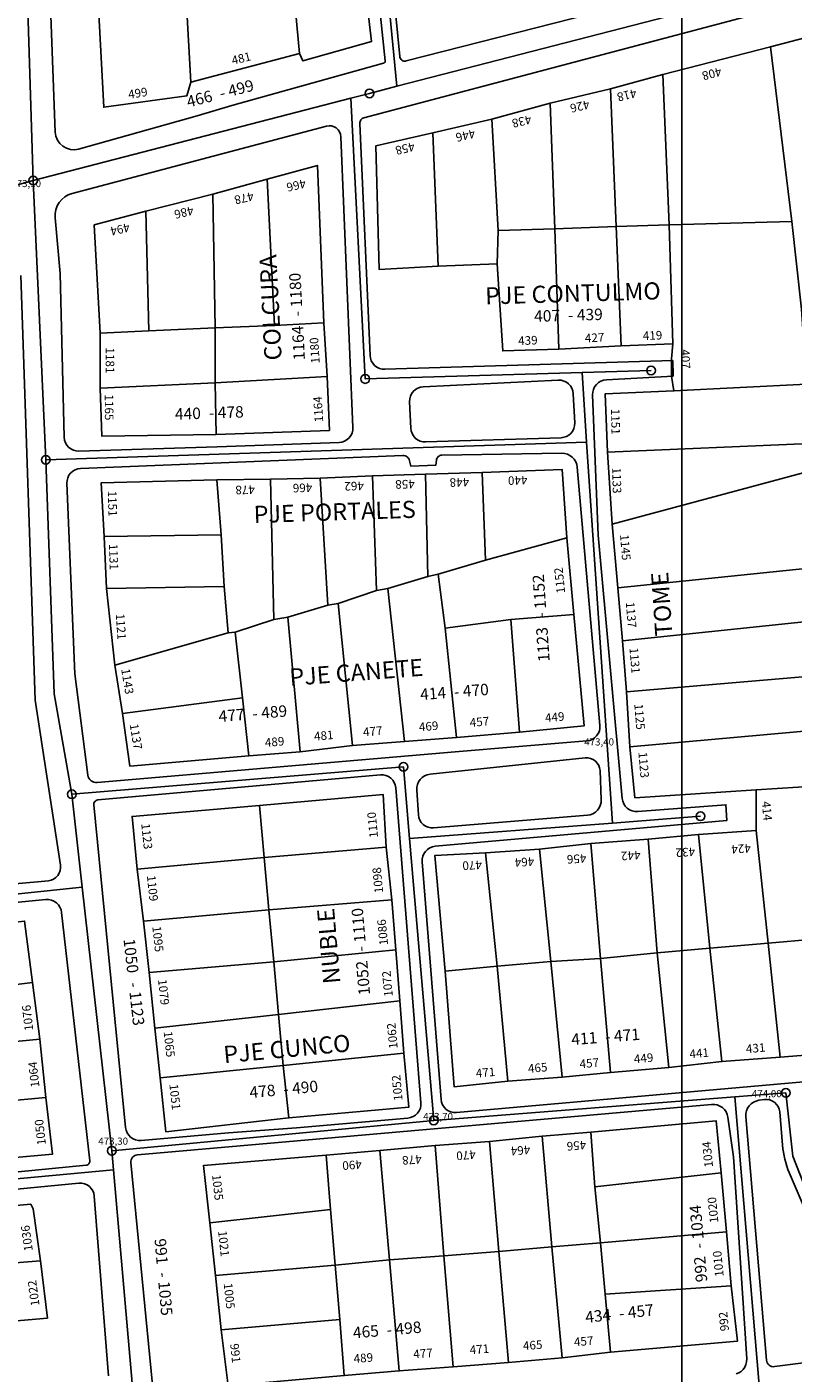
# Model space of a CAD drawing. Extents: x 331000 to 340900, y 6283461 to 6300075.
# Drawn here: x 336286 to 336419, y 6289772 to 6290007 of the extents above; entities that cross this region are included whole.
import ezdxf

# ---------------------------------------------------------------- set-up
doc = ezdxf.new("R2010")
doc.units = 0
doc.header["$MEASUREMENT"] = 0
doc.layers.get('0').update_dxf_attribs({"linetype": 'CONTINUOUS'})
for name, color, linetype in [('1010', 7, 'CONTINUOUS'), ('1400', 7, 'CONTINUOUS'), ('1500', 7, 'CONTINUOUS'), ('2000', 7, 'CONTINUOUS'), ('2510', 7, 'CONTINUOUS'), ('LIMITE_PREDIAL', 7, 'CONTINUOUS')]:
    doc.layers.add(name, color=color, linetype=linetype)

msp = doc.modelspace()

# ---------------------------------------------------------------- linework, layer by layer
at = {"color": 3}
for points in [[(335500, 6289600), (336400, 6289600), (336400, 6290200), (335500, 6290200), (335500, 6289600)], [(336400, 6289600), (337300, 6289600), (337300, 6290200), (336400, 6290200), (336400, 6289600)]]:
    msp.add_lwpolyline(points, dxfattribs=at)
at = {"color": 10}
for points in [[(336283.53, 6290079.42), (336286.62, 6289980.6)], [(336345.08, 6290050.09), (336350.19, 6289997.08), (336345.41, 6289995.84)], [(336411.04, 6290012.83), (336350.19, 6289997.08), (336345.41, 6289995.84)], [(336345.41, 6289995.84), (336342.15, 6289995), (336286.62, 6289980.6)], [(336345.41, 6289995.84), (336342.15, 6289995), (336344.66, 6289945.95), (336344.67, 6289945.93)], [(336286.62, 6289980.6), (336230.18, 6289965.17)], [(336286.62, 6289980.6), (336288.82, 6289931.79)], [(336288.82, 6289931.79), (336383.35, 6289934.88), (336382.59, 6289947.06), (336394.62, 6289947.42)], [(336344.67, 6289945.93), (336394.62, 6289947.42)], [(336403.27, 6289869.52), (336387.9, 6289868.34), (336383.35, 6289934.88), (336382.59, 6289947.06), (336394.62, 6289947.42)], [(336288.82, 6289931.79), (336290.26, 6289890.91), (336293.39, 6289873.36)], [(336293.39, 6289873.36), (336351.34, 6289878.17)], [(336351.34, 6289878.17), (336352.41, 6289865.63), (336387.9, 6289868.34), (336403.27, 6289869.52)], [(336356.63, 6289816.38), (336352.41, 6289865.63), (336351.34, 6289878.17)], [(336241.21, 6289851.48), (336295.2, 6289857.16), (336293.39, 6289873.36)], [(336293.39, 6289873.36), (336295.2, 6289857.16), (336300.36, 6289811.09)], [(336418.18, 6289821.19), (336409.28, 6289820.49), (336356.63, 6289816.38)], [(336418.18, 6289821.19), (336409.28, 6289820.49), (336413.59, 6289769.43), (336422.63, 6289770.45)], [(336422.63, 6289770.45), (336429.69, 6289771.22), (336426.83, 6289791.13), (336419.38, 6289810.13), (336418.18, 6289821.19)], [(336356.63, 6289816.38), (336300.36, 6289811.09)], [(336300.36, 6289811.09), (336300.65, 6289807.77), (336212.12, 6289799.55)], [(336304.93, 6289759.15), (336300.36, 6289811.09)]]:
    msp.add_lwpolyline(points, dxfattribs=at)
at = {"layer": '1400', "color": 2}
for points in [[(336297.95, 6290011.9), (336298.95, 6289993.4), (336313.45, 6289995.4), (336314.15, 6289997.8), (336333.15, 6290002.8), (336333.75, 6290001.5), (336345.75, 6290004.9), (336344.35, 6290016.9)], [(336425.2, 6289828.05), (336417.2, 6289827.45), (336407, 6289826.65), (336397.7, 6289825.65), (336387.5, 6289824.75), (336379.1, 6289823.95), (336369.6, 6289823.25), (336360.2, 6289822.25), (336358.6, 6289842.45), (336356.8, 6289862.65), (336365.7, 6289863.15), (336375.1, 6289863.75), (336384.1, 6289864.75), (336394.1, 6289865.55), (336402.9, 6289866.35), (336413, 6289867.05), (336413, 6289874.15), (336391.8, 6289872.75), (336390.9, 6289881.65), (336390.3, 6289891.25), (336389.6, 6289900.15), (336388.8, 6289909.45), (336387.8, 6289920.55), (336387, 6289933.15), (336386.6, 6289943.35), (336398.6, 6289943.85), (336398.2, 6289946.45), (336398.2, 6289949.45), (336398.4, 6289952.05), (336389.4, 6289951.75), (336378.5, 6289951.15), (336368.7, 6289950.85), (336367.7, 6289966.05), (336357.4, 6289965.65), (336347.1, 6289965.05), (336346.5, 6289986.65), (336356.5, 6289988.95), (336366.8, 6289991.35), (336377, 6289994.15), (336387.5, 6289996.65), (336396.7, 6289999.15), (336415.5, 6290003.95), (336438.4, 6290009.95)], [(336336.3, 6289983.25), (336327.5, 6289980.85), (336318, 6289978.25), (336306.3, 6289975.25), (336297.3, 6289972.85), (336298.3, 6289953.95), (336298.3, 6289944.35), (336298.6, 6289935.95), (336318.6, 6289936.25), (336338.4, 6289936.95), (336338, 6289946.35), (336337.4, 6289955.75), (336336.3, 6289983.25)], [(336379.1, 6289930.1), (336379.9, 6289918.2), (336381.1, 6289904.8), (336382.9, 6289885.3), (336371.6, 6289884.2), (336360.6, 6289883.3), (336351.5, 6289882.6), (336342.4, 6289881.9), (336333.3, 6289880.8), (336324.3, 6289880.1), (336303.5, 6289878.3), (336302.2, 6289887.5), (336300.9, 6289895.9), (336299.4, 6289909.3), (336299, 6289918.4), (336298.5, 6289927.8), (336318.7, 6289928.3), (336328.1, 6289928.4), (336336.8, 6289928.6), (336345.9, 6289929), (336355.2, 6289929.3), (336365.1, 6289929.6), (336379.1, 6289930.1)], [(336352.3, 6289818.7), (336351.4, 6289828.1), (336350.7, 6289837.3), (336350, 6289846.2), (336349.3, 6289854.9), (336348.3, 6289864.1), (336347.8, 6289873.3), (336326.2, 6289871.4), (336303.9, 6289869.5), (336304.8, 6289860.3), (336305.9, 6289851.2), (336306.9, 6289842.2), (336307.9, 6289832.5), (336308.8, 6289823.8), (336309.8, 6289814.4), (336331.3, 6289816.8), (336352.3, 6289818.7)], [(336290, 6289810.5), (336288.8, 6289820.4), (336287.8, 6289830.6), (336286.5, 6289840.5), (336285.1, 6289851.2), (336266.7, 6289849.1), (336257.9, 6289848.4), (336246.7, 6289847.3), (336237.2, 6289846.3), (336227.8, 6289845.7), (336199.2, 6289843.1), (336205.2, 6289834.1), (336212.7, 6289823.6), (336226.1, 6289804.2), (336242.3, 6289806), (336251.3, 6289806.9), (336260.4, 6289807.9), (336269.9, 6289808.7), (336290, 6289810.5)], [(336379.1, 6289774.9), (336369.7, 6289774.1), (336360, 6289773.3), (336350.6, 6289772.6), (336341, 6289771.8), (336320.7, 6289770), (336319.5, 6289779.8), (336318.5, 6289789.3), (336317.5, 6289798.5), (336316.4, 6289808.5), (336337.8, 6289810.3), (336347.2, 6289811.1), (336356.9, 6289812), (336366.4, 6289812.7), (336375.6, 6289813.6), (336384.1, 6289814.3), (336406, 6289816.3), (336406.9, 6289807.2), (336407.8, 6289796.9), (336408.6, 6289787.5), (336409.7, 6289777.8), (336387.5, 6289775.9), (336379.1, 6289774.9)], [(336289.1, 6289781.85), (336264.9, 6289779.75), (336244.7, 6289777.95), (336237.8, 6289787.95), (336231.8, 6289796.75), (336263.3, 6289799.65), (336286.2, 6289801.75), (336286.6, 6289800.95), (336287.9, 6289791.85), (336289.1, 6289781.85)]]:
    msp.add_lwpolyline(points, dxfattribs=at)
at = {"layer": '1500'}
for centre in [(336345.4, 6289995.84), (336286.61, 6289980.6), (336344.66, 6289945.93), (336394.61, 6289947.42), (336288.81, 6289931.79), (336351.33, 6289878.17), (336293.38, 6289873.36), (336403.26, 6289869.52), (336418.17, 6289821.19), (336356.62, 6289816.38), (336300.35, 6289811.09)]:
    msp.add_circle(centre, 0.759, dxfattribs=at)
at = {"layer": '2000', "color": 1}
for points in [[(336288.08, 6290053.43), (336290.47, 6289989.08), (336290.58, 6289988.36), (336290.84, 6289987.69), (336291.25, 6289987.09), (336291.79, 6289986.6), (336292.42, 6289986.24), (336293.11, 6289986.03), (336293.83, 6289985.98), (336294.55, 6289986.1), (336315.25, 6289991.9), (336321.35, 6289993.7), (336347.85, 6290001.1), (336347.92, 6290001.13), (336347.98, 6290001.16), (336348.03, 6290001.21), (336348.08, 6290001.26), (336348.11, 6290001.33), (336348.13, 6290001.39), (336348.15, 6290001.46), (336348.15, 6290001.53), (336333.45, 6290142.12)], [(336346.2, 6290047.9), (336350.68, 6290002.28), (336350.72, 6290002.09), (336350.8, 6290001.92), (336350.91, 6290001.76), (336351.06, 6290001.63), (336351.23, 6290001.54), (336351.42, 6290001.49), (336351.61, 6290001.47), (336351.8, 6290001.5), (336400.1, 6290013.9)], [(336499.4, 6290032.65), (336344.4, 6289991.55), (336344.25, 6289991.5), (336344.11, 6289991.42), (336343.99, 6289991.32), (336343.88, 6289991.2), (336343.8, 6289991.06), (336343.74, 6289990.91), (336343.7, 6289990.75), (336343.7, 6289990.59), (336345.49, 6289950.05), (336345.56, 6289949.56), (336345.72, 6289949.09), (336345.97, 6289948.67), (336346.3, 6289948.3), (336346.69, 6289948), (336347.13, 6289947.79), (336347.61, 6289947.66), (336348.1, 6289947.63), (336398.4, 6289949.14), (336398.47, 6289946.44), (336386.8, 6289945.79), (336386.31, 6289945.71), (336385.85, 6289945.55), (336385.42, 6289945.29), (336385.06, 6289944.96), (336384.76, 6289944.57), (336384.55, 6289944.12), (336384.43, 6289943.64), (336384.4, 6289943.15), (336385.4, 6289918.65), (336389.57, 6289872.64), (336389.67, 6289872.16), (336389.85, 6289871.7), (336390.12, 6289871.29), (336390.46, 6289870.93), (336390.87, 6289870.65), (336391.32, 6289870.46), (336391.8, 6289870.35), (336392.29, 6289870.34), (336407.69, 6289871.53), (336407.87, 6289868.8), (336356.89, 6289864.27), (336356.41, 6289864.18), (336355.95, 6289864), (336355.54, 6289863.73), (336355.19, 6289863.39), (336354.91, 6289862.98), (336354.71, 6289862.53), (336354.61, 6289862.05), (336354.6, 6289861.56), (336357.9, 6289820.04), (336357.99, 6289819.56), (336358.17, 6289819.11), (336358.43, 6289818.7), (336358.77, 6289818.35), (336359.17, 6289818.07), (336359.62, 6289817.88), (336360.1, 6289817.78), (336360.59, 6289817.77), (336424.6, 6289823.43)], [(336340.4, 6289988.25), (336340.33, 6289988.69), (336340.17, 6289989.11), (336339.92, 6289989.48), (336339.59, 6289989.79), (336339.2, 6289990.01), (336338.77, 6289990.14), (336338.33, 6289990.18), (336337.88, 6289990.11), (336293.4, 6289978.35), (336292.74, 6289978.11), (336292.13, 6289977.76), (336291.6, 6289977.31), (336291.15, 6289976.78), (336290.79, 6289976.17), (336290.55, 6289975.51), (336290.43, 6289974.82), (336290.43, 6289974.12), (336291.3, 6289964.35), (336292.04, 6289935.75), (336292.1, 6289935.26), (336292.25, 6289934.8), (336292.49, 6289934.37), (336292.81, 6289934.01), (336293.2, 6289933.71), (336293.64, 6289933.49), (336294.11, 6289933.36), (336294.6, 6289933.33), (336311.3, 6289933.85), (336318.8, 6289934.05), (336340.1, 6289934.86), (336340.59, 6289934.92), (336341.05, 6289935.08), (336341.47, 6289935.33), (336341.84, 6289935.65), (336342.13, 6289936.04), (336342.35, 6289936.49), (336342.47, 6289936.96), (336342.5, 6289937.45), (336340.4, 6289988.25)], [(336264.65, 6289856), (336289.26, 6289858.27), (336289.73, 6289858.36), (336290.17, 6289858.55), (336290.57, 6289858.82), (336290.9, 6289859.16), (336291.15, 6289859.57), (336291.32, 6289860.02), (336291.4, 6289860.49), (336291.37, 6289860.97), (336286.95, 6289889.8), (336284.45, 6289964)], [(336381.28, 6289938.25), (336381.25, 6289937.76), (336381.13, 6289937.29), (336380.92, 6289936.85), (336380.63, 6289936.46), (336380.27, 6289936.14), (336379.84, 6289935.89), (336379.38, 6289935.74), (336378.9, 6289935.67), (336355.2, 6289934.93), (336354.71, 6289934.96), (336354.23, 6289935.09), (336353.79, 6289935.3), (336353.4, 6289935.6), (336353.07, 6289935.97), (336352.83, 6289936.4), (336352.66, 6289936.86), (336352.6, 6289937.35), (336352.4, 6289941.95), (336352.43, 6289942.44), (336352.55, 6289942.92), (336352.77, 6289943.36), (336353.06, 6289943.76), (336353.43, 6289944.08), (336353.85, 6289944.34), (336354.31, 6289944.5), (336354.8, 6289944.57), (336378.4, 6289945.73), (336378.89, 6289945.7), (336379.37, 6289945.58), (336379.81, 6289945.37), (336380.2, 6289945.08), (336380.53, 6289944.72), (336380.79, 6289944.3), (336380.95, 6289943.84), (336381.02, 6289943.35), (336381.28, 6289938.25)], [(336351.42, 6289932.55), (336351.22, 6289932.56), (336294.9, 6289930.3), (336294.41, 6289930.23), (336293.95, 6289930.07), (336293.53, 6289929.82), (336293.16, 6289929.5), (336292.87, 6289929.11), (336292.65, 6289928.67), (336292.53, 6289928.19), (336292.5, 6289927.7), (336293.9, 6289894.4), (336296.18, 6289876.71), (336296.24, 6289876.43), (336296.36, 6289876.17), (336296.52, 6289875.93), (336296.72, 6289875.73), (336296.96, 6289875.57), (336297.23, 6289875.46), (336297.51, 6289875.4), (336297.8, 6289875.4), (336360.4, 6289880.8), (336371.5, 6289881.7), (336383.41, 6289882.69), (336383.89, 6289882.78), (336384.34, 6289882.96), (336384.76, 6289883.23), (336385.11, 6289883.57), (336385.38, 6289883.97), (336385.58, 6289884.42), (336385.68, 6289884.9), (336385.68, 6289885.39), (336381.72, 6289930.51), (336381.63, 6289931), (336381.45, 6289931.47), (336381.18, 6289931.9), (336380.84, 6289932.27), (336380.44, 6289932.57), (336379.99, 6289932.79), (336379.5, 6289932.92), (336379, 6289932.96), (336358.04, 6289932.61), (336357.87, 6289932.6), (336357.7, 6289932.55), (336357.55, 6289932.47), (336357.41, 6289932.37), (336357.29, 6289932.24), (336357.2, 6289932.1), (336357.14, 6289931.94), (336357.1, 6289931.77), (336357, 6289930.9), (336352.6, 6289930.7), (336352.4, 6289931.64), (336352.34, 6289931.84), (336352.25, 6289932.02), (336352.13, 6289932.18), (336351.98, 6289932.32), (336351.81, 6289932.43), (336351.62, 6289932.51), (336351.42, 6289932.55)], [(336385.9, 6289872.4), (336385.87, 6289871.9), (336385.75, 6289871.42), (336385.54, 6289870.97), (336385.25, 6289870.57), (336384.88, 6289870.23), (336384.46, 6289869.96), (336384, 6289869.78), (336383.51, 6289869.7), (336356.59, 6289867.5), (336356.1, 6289867.51), (336355.63, 6289867.62), (336355.18, 6289867.81), (336354.79, 6289868.09), (336354.45, 6289868.45), (336354.19, 6289868.86), (336354.02, 6289869.31), (336353.94, 6289869.79), (336353.66, 6289874.11), (336353.68, 6289874.6), (336353.79, 6289875.09), (336353.99, 6289875.54), (336354.27, 6289875.95), (336354.62, 6289876.3), (336355.04, 6289876.57), (336355.5, 6289876.76), (336355.99, 6289876.86), (336383.11, 6289879.74), (336383.59, 6289879.74), (336384.06, 6289879.64), (336384.5, 6289879.45), (336384.89, 6289879.18), (336385.22, 6289878.83), (336385.47, 6289878.42), (336385.63, 6289877.98), (336385.7, 6289877.5), (336385.9, 6289872.4)], [(336350, 6289874.51), (336349.91, 6289874.99), (336349.73, 6289875.44), (336349.47, 6289875.85), (336349.13, 6289876.2), (336348.73, 6289876.48), (336348.28, 6289876.67), (336347.8, 6289876.77), (336347.31, 6289876.78), (336297.92, 6289872.37), (336297.76, 6289872.34), (336297.62, 6289872.28), (336297.49, 6289872.19), (336297.38, 6289872.08), (336297.29, 6289871.95), (336297.23, 6289871.81), (336297.2, 6289871.66), (336297.2, 6289871.5), (336302.75, 6289815.14), (336302.85, 6289814.66), (336303.03, 6289814.2), (336303.31, 6289813.79), (336303.65, 6289813.44), (336304.06, 6289813.16), (336304.52, 6289812.96), (336305, 6289812.86), (336305.49, 6289812.85), (336320.78, 6289814.2), (336332.64, 6289815.09), (336352.11, 6289816.79), (336352.59, 6289816.87), (336353.04, 6289817.05), (336353.46, 6289817.31), (336353.81, 6289817.64), (336354.09, 6289818.04), (336354.29, 6289818.49), (336354.39, 6289818.97), (336354.4, 6289819.45), (336350, 6289874.51)], [(336291.58, 6289852.72), (336291.48, 6289853.2), (336291.28, 6289853.65), (336291.01, 6289854.06), (336290.66, 6289854.4), (336290.24, 6289854.68), (336289.79, 6289854.86), (336289.3, 6289854.96), (336288.81, 6289854.96), (336187.99, 6289845.14)], [(336265.5, 6289805.6), (336295.87, 6289808.53), (336296.01, 6289808.55), (336296.14, 6289808.61), (336296.25, 6289808.68), (336296.35, 6289808.78), (336296.42, 6289808.9), (336296.48, 6289809.03), (336296.5, 6289809.16), (336296.5, 6289809.3), (336291.58, 6289852.72)], [(336424.62, 6289793.55), (336418.78, 6289807.25), (336418.55, 6289807.82), (336418.34, 6289808.41), (336418.16, 6289809), (336417.99, 6289809.6), (336417.86, 6289810.2), (336417.74, 6289810.81), (336417.66, 6289811.43), (336417.59, 6289812.04), (336417.11, 6289817.86), (336417.02, 6289818.33), (336416.84, 6289818.78), (336416.57, 6289819.18), (336416.23, 6289819.51), (336415.82, 6289819.77), (336415.38, 6289819.95), (336414.9, 6289820.03), (336414.42, 6289820.01), (336413.48, 6289819.89), (336412.99, 6289819.77), (336412.54, 6289819.57), (336412.13, 6289819.28), (336411.78, 6289818.93), (336411.5, 6289818.51), (336411.31, 6289818.05), (336411.21, 6289817.56), (336411.21, 6289817.06), (336414.78, 6289774.5), (336414.83, 6289774.25), (336414.92, 6289774.01), (336415.06, 6289773.8), (336415.24, 6289773.62), (336415.46, 6289773.48), (336415.69, 6289773.39), (336415.95, 6289773.34), (336416.2, 6289773.35), (336425.42, 6289774.53)], [(336409, 6289810), (336408.04, 6289816.92), (336407.93, 6289817.41), (336407.72, 6289817.86), (336407.44, 6289818.27), (336407.08, 6289818.62), (336406.66, 6289818.89), (336406.2, 6289819.08), (336405.71, 6289819.18), (336405.21, 6289819.18), (336304.84, 6289810.38), (336304.6, 6289810.33), (336304.37, 6289810.24), (336304.16, 6289810.1), (336303.98, 6289809.93), (336303.85, 6289809.72), (336303.75, 6289809.49), (336303.7, 6289809.25), (336303.7, 6289809), (336307.9, 6289766)], [(336409.49, 6289772.08), (336409.95, 6289772.26), (336410.37, 6289772.53), (336410.72, 6289772.87), (336411.01, 6289773.27), (336411.21, 6289773.72), (336411.32, 6289774.2), (336411.34, 6289774.69), (336409, 6289810)], [(336297.3, 6289803.16), (336297.21, 6289803.64), (336297.03, 6289804.09), (336296.77, 6289804.5), (336296.43, 6289804.85), (336296.02, 6289805.12), (336295.58, 6289805.31), (336295.1, 6289805.41), (336294.61, 6289805.41), (336219.28, 6289798.15)], [(336299.8, 6289771.74), (336297.3, 6289803.16)]]:
    msp.add_lwpolyline(points, dxfattribs=at)
at = {"layer": 'LIMITE_PREDIAL', "color": 4}
for points in [[(336344.35, 6290016.9), (336331.95, 6290015.5), (336332.15, 6290013.5), (336333.15, 6290002.8), (336333.75, 6290001.5), (336345.75, 6290004.9), (336344.35, 6290016.9)], [(336297.95, 6290011.9), (336313.35, 6290012.4), (336314.15, 6289997.8), (336313.45, 6289995.4), (336298.95, 6289993.4), (336297.95, 6290011.9)], [(336314.15, 6289997.8), (336313.35, 6290012.4), (336332.15, 6290013.5), (336333.15, 6290002.8), (336314.15, 6289997.8)], [(336415.5, 6290003.95), (336419.2, 6289973.45), (336420.9, 6289958.15), (336430.4, 6289961.15), (336442.3, 6289964.55), (336448.5, 6289966.05), (336438.4, 6290009.95), (336415.5, 6290003.95)], [(336396.7, 6289999.15), (336397.8, 6289972.85), (336419.2, 6289973.45), (336415.5, 6290003.95), (336396.7, 6289999.15)], [(336387.5, 6289996.65), (336388.5, 6289972.55), (336397.8, 6289972.85), (336396.7, 6289999.15), (336387.5, 6289996.65)], [(336377, 6289994.15), (336377.8, 6289972.15), (336388.5, 6289972.55), (336387.5, 6289996.65), (336377, 6289994.15)], [(336366.8, 6289991.35), (336367.9, 6289971.85), (336377.8, 6289972.15), (336377, 6289994.15), (336366.8, 6289991.35)], [(336356.5, 6289988.95), (336357.4, 6289965.65), (336367.7, 6289966.05), (336367.9, 6289971.85), (336366.8, 6289991.35), (336356.5, 6289988.95)], [(336346.5, 6289986.65), (336347.1, 6289965.05), (336357.4, 6289965.65), (336356.5, 6289988.95), (336346.5, 6289986.65)], [(336327.5, 6289980.85), (336328.8, 6289955.25), (336337.4, 6289955.75), (336336.3, 6289983.25), (336327.5, 6289980.85)], [(336318, 6289978.25), (336318.4, 6289954.85), (336328.8, 6289955.25), (336327.5, 6289980.85), (336318, 6289978.25)], [(336306.3, 6289975.25), (336306.8, 6289954.35), (336318.4, 6289954.85), (336318, 6289978.25), (336306.3, 6289975.25)], [(336297.3, 6289972.85), (336298.3, 6289953.95), (336306.8, 6289954.35), (336306.3, 6289975.25), (336297.3, 6289972.85)], [(336378.5, 6289951.15), (336377.8, 6289972.15), (336388.5, 6289972.55), (336389.4, 6289951.75), (336378.5, 6289951.15)], [(336389.4, 6289951.75), (336388.5, 6289972.55), (336397.8, 6289972.85), (336398.4, 6289952.05), (336389.4, 6289951.75)], [(336398.4, 6289952.05), (336397.8, 6289972.85), (336419.2, 6289973.45), (336420.9, 6289958.15), (336421.8, 6289945.05), (336398.6, 6289943.85), (336398.2, 6289946.45), (336398.2, 6289949.45), (336398.4, 6289952.05)], [(336368.7, 6289950.85), (336367.7, 6289966.05), (336367.9, 6289971.85), (336377.8, 6289972.15), (336378.5, 6289951.15), (336368.7, 6289950.85)], [(336337.4, 6289955.75), (336328.8, 6289955.25), (336318.4, 6289954.85), (336318.4, 6289945.25), (336338, 6289946.35), (336337.4, 6289955.75)], [(336298.3, 6289953.95), (336306.8, 6289954.35), (336318.4, 6289954.85), (336318.4, 6289945.25), (336298.3, 6289944.35), (336298.3, 6289953.95)], [(336338, 6289946.35), (336318.4, 6289945.25), (336318.6, 6289936.25), (336338.4, 6289936.95), (336338, 6289946.35)], [(336298.3, 6289944.35), (336318.4, 6289945.25), (336318.6, 6289936.25), (336298.6, 6289935.95), (336298.3, 6289944.35)], [(336386.6, 6289943.35), (336398.6, 6289943.85), (336421.8, 6289945.05), (336422.4, 6289934.65), (336387, 6289933.15), (336386.6, 6289943.35)], [(336387, 6289933.15), (336422.4, 6289934.65), (336422.7, 6289929.95), (336387.8, 6289920.55), (336387, 6289933.15)], [(336365.1, 6289929.6), (336365.7, 6289914.3), (336379.9, 6289918.2), (336379.1, 6289930.1), (336365.1, 6289929.6)], [(336387.8, 6289920.55), (336422.7, 6289929.95), (336423.6, 6289921.75), (336423.9, 6289913.05), (336388.8, 6289909.45), (336387.8, 6289920.55)], [(336298.5, 6289927.8), (336318.7, 6289928.3), (336319.5, 6289918.7), (336299, 6289918.4), (336298.5, 6289927.8)], [(336318.7, 6289928.3), (336319.5, 6289918.7), (336320, 6289909.7), (336320.7, 6289901.6), (336321.9, 6289901.7), (336328.7, 6289903.9), (336328.1, 6289928.4), (336318.7, 6289928.3)], [(336328.1, 6289928.4), (336328.7, 6289903.9), (336331.1, 6289904.3), (336338.1, 6289906.4), (336336.8, 6289928.6), (336328.1, 6289928.4)], [(336336.8, 6289928.6), (336338.1, 6289906.4), (336339.9, 6289906.7), (336346.6, 6289909), (336345.9, 6289929), (336336.8, 6289928.6)], [(336345.9, 6289929), (336346.6, 6289909), (336348.6, 6289909.3), (336355.6, 6289911.4), (336355.2, 6289929.3), (336345.9, 6289929)], [(336355.2, 6289929.3), (336355.6, 6289911.4), (336357.4, 6289911.8), (336365.7, 6289914.3), (336365.1, 6289929.6), (336355.2, 6289929.3)], [(336299, 6289918.4), (336319.5, 6289918.7), (336320, 6289909.7), (336299.4, 6289909.3), (336299, 6289918.4)], [(336379.9, 6289918.2), (336365.7, 6289914.3), (336357.4, 6289911.8), (336358.6, 6289902.4), (336370.1, 6289903.9), (336381.1, 6289904.8), (336379.9, 6289918.2)], [(336351.5, 6289882.6), (336348.6, 6289909.3), (336355.6, 6289911.4), (336357.4, 6289911.8), (336358.6, 6289902.4), (336360.6, 6289883.3), (336351.5, 6289882.6)], [(336388.8, 6289909.45), (336423.9, 6289913.05), (336424.3, 6289909.25), (336424.7, 6289903.85), (336389.6, 6289900.15), (336388.8, 6289909.45)], [(336299.4, 6289909.3), (336320, 6289909.7), (336320.7, 6289901.6), (336300.9, 6289895.9), (336299.4, 6289909.3)], [(336342.4, 6289881.9), (336339.9, 6289906.7), (336346.6, 6289909), (336348.6, 6289909.3), (336351.5, 6289882.6), (336342.4, 6289881.9)], [(336333.3, 6289880.8), (336331.1, 6289904.3), (336338.1, 6289906.4), (336339.9, 6289906.7), (336342.4, 6289881.9), (336333.3, 6289880.8)], [(336324.3, 6289880.1), (336323.2, 6289890.2), (336321.9, 6289901.7), (336328.7, 6289903.9), (336331.1, 6289904.3), (336333.3, 6289880.8), (336324.3, 6289880.1)], [(336371.6, 6289884.2), (336370.1, 6289903.9), (336381.1, 6289904.8), (336382.9, 6289885.3), (336371.6, 6289884.2)], [(336300.9, 6289895.9), (336320.7, 6289901.6), (336321.9, 6289901.7), (336323.2, 6289890.2), (336302.2, 6289887.5), (336300.9, 6289895.9)], [(336360.6, 6289883.3), (336358.6, 6289902.4), (336370.1, 6289903.9), (336371.6, 6289884.2), (336360.6, 6289883.3)], [(336389.6, 6289900.15), (336424.7, 6289903.85), (336425.1, 6289897.35), (336425.2, 6289894.25), (336390.3, 6289891.25), (336389.6, 6289900.15)], [(336390.3, 6289891.25), (336425.2, 6289894.25), (336425.9, 6289884.85), (336424, 6289884.65), (336390.9, 6289881.65), (336390.3, 6289891.25)], [(336302.2, 6289887.5), (336323.2, 6289890.2), (336324.3, 6289880.1), (336303.5, 6289878.3), (336302.2, 6289887.5)], [(336390.9, 6289881.65), (336424, 6289884.65), (336427.7, 6289875.05), (336413, 6289874.15), (336391.8, 6289872.75), (336390.9, 6289881.65)], [(336413, 6289874.15), (336413, 6289867.05), (336415.1, 6289847.35), (336423.1, 6289848.05), (336437.4, 6289849.45), (336432.7, 6289861.75), (336428.4, 6289873.15), (336427.7, 6289875.05), (336413, 6289874.15)], [(336303.9, 6289869.5), (336326.2, 6289871.4), (336327, 6289862.3), (336304.8, 6289860.3), (336303.9, 6289869.5)], [(336347.8, 6289873.3), (336326.2, 6289871.4), (336327, 6289862.3), (336348.3, 6289864.1), (336347.8, 6289873.3)], [(336394.1, 6289865.55), (336395.7, 6289845.65), (336404.9, 6289846.45), (336402.9, 6289866.35), (336394.1, 6289865.55)], [(336402.9, 6289866.35), (336404.9, 6289846.45), (336415.1, 6289847.35), (336413, 6289867.05), (336402.9, 6289866.35)], [(336348.3, 6289864.1), (336327, 6289862.3), (336327.8, 6289853.2), (336349.3, 6289854.9), (336348.3, 6289864.1)], [(336375.1, 6289863.75), (336377.1, 6289844.15), (336385.8, 6289844.65), (336384.1, 6289864.75), (336375.1, 6289863.75)], [(336384.1, 6289864.75), (336385.8, 6289844.65), (336395.7, 6289845.65), (336394.1, 6289865.55), (336384.1, 6289864.75)], [(336304.8, 6289860.3), (336327, 6289862.3), (336327.8, 6289853.2), (336305.9, 6289851.2), (336304.8, 6289860.3)], [(336356.8, 6289862.65), (336358.6, 6289842.45), (336367.7, 6289843.35), (336365.7, 6289863.15), (336356.8, 6289862.65)], [(336365.7, 6289863.15), (336367.7, 6289843.35), (336377.1, 6289844.15), (336375.1, 6289863.75), (336365.7, 6289863.15)], [(336349.3, 6289854.9), (336327.8, 6289853.2), (336328.7, 6289844.1), (336350, 6289846.2), (336349.3, 6289854.9)], [(336305.9, 6289851.2), (336327.8, 6289853.2), (336328.7, 6289844.1), (336306.9, 6289842.2), (336305.9, 6289851.2)], [(336285.1, 6289851.2), (336266.7, 6289849.1), (336267.3, 6289838.1), (336286.5, 6289840.5), (336285.1, 6289851.2)], [(336417.2, 6289827.45), (336415.1, 6289847.35), (336423.1, 6289848.05), (336425.2, 6289828.05), (336417.2, 6289827.45)], [(336350, 6289846.2), (336328.7, 6289844.1), (336329.5, 6289834.9), (336350.7, 6289837.3), (336350, 6289846.2)], [(336387.5, 6289824.75), (336385.8, 6289844.65), (336395.7, 6289845.65), (336397.7, 6289825.65), (336387.5, 6289824.75)], [(336397.7, 6289825.65), (336395.7, 6289845.65), (336404.9, 6289846.45), (336407, 6289826.65), (336397.7, 6289825.65)], [(336407, 6289826.65), (336404.9, 6289846.45), (336415.1, 6289847.35), (336417.2, 6289827.45), (336407, 6289826.65)], [(336306.9, 6289842.2), (336328.7, 6289844.1), (336329.5, 6289834.9), (336307.9, 6289832.5), (336306.9, 6289842.2)], [(336360.2, 6289822.25), (336358.6, 6289842.45), (336367.7, 6289843.35), (336369.6, 6289823.25), (336360.2, 6289822.25)], [(336369.6, 6289823.25), (336367.7, 6289843.35), (336377.1, 6289844.15), (336379.1, 6289823.95), (336369.6, 6289823.25)], [(336379.1, 6289823.95), (336377.1, 6289844.15), (336385.8, 6289844.65), (336387.5, 6289824.75), (336379.1, 6289823.95)], [(336286.5, 6289840.5), (336267.3, 6289838.1), (336268.4, 6289828.7), (336287.8, 6289830.6), (336286.5, 6289840.5)], [(336350.7, 6289837.3), (336329.5, 6289834.9), (336330.3, 6289826), (336351.4, 6289828.1), (336350.7, 6289837.3)], [(336307.9, 6289832.5), (336329.5, 6289834.9), (336330.3, 6289826), (336308.8, 6289823.8), (336307.9, 6289832.5)], [(336287.8, 6289830.6), (336268.4, 6289828.7), (336269.1, 6289818.6), (336288.8, 6289820.4), (336287.8, 6289830.6)], [(336351.4, 6289828.1), (336330.3, 6289826), (336331.3, 6289816.8), (336352.3, 6289818.7), (336351.4, 6289828.1)], [(336308.8, 6289823.8), (336330.3, 6289826), (336331.3, 6289816.8), (336309.8, 6289814.4), (336308.8, 6289823.8)], [(336288.8, 6289820.4), (336269.1, 6289818.6), (336269.9, 6289808.7), (336290, 6289810.5), (336288.8, 6289820.4)], [(336406, 6289816.3), (336384.1, 6289814.3), (336384.8, 6289804.8), (336406.9, 6289807.2), (336406, 6289816.3)], [(336356.9, 6289812), (336358.4, 6289792.7), (336368, 6289793.5), (336366.4, 6289812.7), (336356.9, 6289812)], [(336366.4, 6289812.7), (336368, 6289793.5), (336377.3, 6289794.3), (336375.6, 6289813.6), (336366.4, 6289812.7)], [(336375.6, 6289813.6), (336377.3, 6289794.3), (336385.8, 6289795), (336384.8, 6289804.8), (336384.1, 6289814.3), (336375.6, 6289813.6)], [(336316.4, 6289808.5), (336337.8, 6289810.3), (336338.6, 6289800.8), (336317.5, 6289798.5), (336316.4, 6289808.5)], [(336337.8, 6289810.3), (336338.6, 6289800.8), (336339.4, 6289791.1), (336348.9, 6289792), (336347.2, 6289811.1), (336337.8, 6289810.3)], [(336347.2, 6289811.1), (336348.9, 6289792), (336358.4, 6289792.7), (336356.9, 6289812), (336347.2, 6289811.1)], [(336406.9, 6289807.2), (336384.8, 6289804.8), (336385.8, 6289795), (336407.8, 6289796.9), (336406.9, 6289807.2)], [(336286.6, 6289800.95), (336286.2, 6289801.75), (336263.3, 6289799.65), (336264.2, 6289789.95), (336287.9, 6289791.85), (336286.6, 6289800.95)], [(336317.5, 6289798.5), (336338.6, 6289800.8), (336339.4, 6289791.1), (336318.5, 6289789.3), (336317.5, 6289798.5)], [(336407.8, 6289796.9), (336385.8, 6289795), (336386.6, 6289786), (336408.6, 6289787.5), (336407.8, 6289796.9)], [(336360, 6289773.3), (336358.4, 6289792.7), (336368, 6289793.5), (336369.7, 6289774.1), (336360, 6289773.3)], [(336369.7, 6289774.1), (336368, 6289793.5), (336377.3, 6289794.3), (336379.1, 6289774.9), (336369.7, 6289774.1)], [(336379.1, 6289774.9), (336377.3, 6289794.3), (336385.8, 6289795), (336386.6, 6289786), (336387.5, 6289775.9), (336379.1, 6289774.9)], [(336287.9, 6289791.85), (336264.2, 6289789.95), (336264.9, 6289779.75), (336289.1, 6289781.85), (336287.9, 6289791.85)], [(336318.5, 6289789.3), (336339.4, 6289791.1), (336340.2, 6289781.6), (336319.5, 6289779.8), (336318.5, 6289789.3)], [(336341, 6289771.8), (336340.2, 6289781.6), (336339.4, 6289791.1), (336348.9, 6289792), (336350.6, 6289772.6), (336341, 6289771.8)], [(336350.6, 6289772.6), (336348.9, 6289792), (336358.4, 6289792.7), (336360, 6289773.3), (336350.6, 6289772.6)], [(336408.6, 6289787.5), (336386.6, 6289786), (336387.5, 6289775.9), (336409.7, 6289777.8), (336408.6, 6289787.5)], [(336319.5, 6289779.8), (336340.2, 6289781.6), (336341, 6289771.8), (336320.7, 6289770), (336319.5, 6289779.8)]]:
    msp.add_lwpolyline(points, dxfattribs=at)

# ---------------------------------------------------------------- texts
at = {"color": 1}
for s, p in [('473,10', (336282.78, 6289979.46)), ('473,40', (336382.94, 6289881.89)), ('474,00', (336412.24, 6289820.43)), ('473,70', (336354.79, 6289816.44)), ('473,30', (336297.99, 6289812.13))]:
    msp.add_text(s, height=1.25, dxfattribs=at).set_placement(p)
at = {"color": 10}
for s, rotation, p in [('COLCURA', 92.9231, (336330.06, 6289949.25)), ('PJE CONTULMO', 1.7189, (336365.66, 6289958.94)), ('PJE PORTALES', 1.8908, (336325.2, 6289920.75)), ('TOME', 93.8972, (336398.36, 6289901.1)), ('PJE CANETE', 4.3545, (336331.52, 6289892.3)), ('NUBLE', 94.8712, (336340.33, 6289840.36)), ('PJE CUNCO', 5.3858, (336320.01, 6289826.36))]:
    msp.add_text(s, height=3, rotation=rotation, dxfattribs=at).set_placement(p)
at = {"layer": '1010', "color": 10}
for s, rotation, p in [(' - 499', 14.5531, (336318.87, 6289994.68)), ('466', 14.5531, (336313.73, 6289993.35)), (' - 1180', 92.9231, (336333.75, 6289956.32)), (' - 439', 1.7189, (336379.5, 6289956.06)), ('407', 1.7189, (336374.2, 6289955.9)), ('1164', 92.9231, (336334.12, 6289949.25)), ('440', 1.8908, (336311.42, 6289938.81)), (' - 478', 1.8908, (336316.73, 6289938.99)), (' - 1152', 93.8972, (336376.43, 6289903.65)), ('1123', 93.8972, (336376.91, 6289896.59)), (' - 470', 4.3545, (336359.62, 6289890.22)), ('414', 4.3545, (336354.33, 6289889.81)), ('477', 4.7556, (336319.1, 6289885.98)), (' - 489', 4.7556, (336324.39, 6289886.41)), (' - 1110', 94.8712, (336344.92, 6289845.38)), ('1050', 276.3948, (336302.39, 6289848.04)), ('1052', 94.8712, (336345.52, 6289838.33)), (' - 1123', 276.3948, (336303.18, 6289841.01)), ('411', 4.4691, (336380.75, 6289829.52)), (' - 471', 4.4691, (336386.04, 6289829.94)), ('478', 5.3858, (336324.52, 6289820.27)), (' - 490', 5.3858, (336329.81, 6289820.76)), (' - 1034', 94.8139, (336404.01, 6289793.49)), ('991', 275.0197, (336307.81, 6289795.65)), ('992', 94.8139, (336404.46, 6289788.2)), (' - 1035', 275.0197, (336308.28, 6289790.37)), (' - 457', 6.4171, (336388.51, 6289781.57)), ('434', 6.4171, (336383.23, 6289780.98)), ('465', 4.9274, (336342.59, 6289778.27)), (' - 498', 4.9274, (336347.87, 6289778.72))]:
    msp.add_text(s, height=2, rotation=rotation, dxfattribs=at).set_placement(p)
at = {"layer": '2510', "color": 4}
for s, rotation, p in [('481', 13.8656, (336321.5, 6290000.82)), ('408', 195.0921, (336406.69, 6290000.43)), ('499', 8.9954, (336303.34, 6289994.88)), ('418', 193.717, (336391.86, 6289996.66)), ('426', 193.717, (336383.65, 6289994.7)), ('438', 193.717, (336373.48, 6289992.06)), ('446', 193.717, (336363.65, 6289989.61)), ('458', 193.717, (336353.1, 6289987.32)), ('466', 193.316, (336334.08, 6289980.88)), ('478', 193.316, (336324.96, 6289978.65)), ('486', 193.316, (336314.45, 6289976.14)), ('494', 193.316, (336303.28, 6289973.21)), ('439', 2.2918, (336371.41, 6289951.85)), ('427', 2.2918, (336383.07, 6289952.32)), ('419', 2.2918, (336393.2, 6289952.72)), ('1181', 270.2642, (336299.28, 6289951.44)), ('1180', 93.4494, (336336.7, 6289948.69)), ('407', 272.4987, (336399.83, 6289951.09)), ('1165', 270.2642, (336299.13, 6289943.23)), ('1164', 93.4494, (336337.32, 6289938.42)), ('1151', 271.1809, (336387.62, 6289940.72)), ('1133', 271.1809, (336387.83, 6289930.45)), ('466', 182.0287, (336335.37, 6289927.72)), ('462', 182.0287, (336344.39, 6289928.03)), ('458', 182.0287, (336353.29, 6289928.35)), ('448', 182.0287, (336362.79, 6289928.68)), ('440', 182.0287, (336372.98, 6289929.03)), ('1151', 271.6393, (336299.66, 6289926.4)), ('478', 182.0287, (336325.34, 6289927.37)), ('1145', 274.8478, (336389.19, 6289918.71)), ('1131', 271.6393, (336299.86, 6289917.1)), ('1152', 95.7412, (336379.61, 6289908.55)), ('1137', 274.8478, (336390.2, 6289906.91)), ('1121', 273.9311, (336301.05, 6289904.88)), ('1131', 274.8478, (336390.84, 6289898.92)), ('1143', 279.3742, (336301.99, 6289895.22)), ('449', 5.042, (336376.15, 6289885.96)), ('1125', 274.8478, (336391.68, 6289889.12)), ('1137', 279.3742, (336303.47, 6289885.57)), ('477', 5.042, (336344.33, 6289883.48)), ('469', 5.042, (336354.1, 6289884.35)), ('457', 5.042, (336362.99, 6289885.13)), ('489', 5.042, (336327.18, 6289881.63)), ('481', 5.042, (336335.77, 6289882.73)), ('1123', 274.8478, (336392.4, 6289880.69)), ('414', 275.4208, (336413.97, 6289872.07)), ('1110', 95.3402, (336346.9, 6289865.82)), ('1123', 276.1657, (336305.49, 6289868.21)), ('432', 183.5184, (336402.27, 6289864.1)), ('424', 183.5184, (336412.01, 6289864.7)), ('470', 183.5184, (336365, 6289861.82)), ('464', 183.5184, (336374.15, 6289862.38)), ('456', 183.5184, (336383.26, 6289862.94)), ('442', 183.5184, (336392.73, 6289863.52)), ('1098', 95.3402, (336347.8, 6289856.15)), ('1109', 276.1657, (336306.48, 6289859.12)), ('1095', 276.1657, (336307.43, 6289850.25)), ('1086', 95.3402, (336348.65, 6289847.06)), ('1079', 276.1657, (336308.43, 6289840.97)), ('1072', 95.3402, (336349.49, 6289838.06)), ('1076', 96.3142, (336286.63, 6289832.11)), ('1065', 276.1657, (336309.42, 6289831.88)), ('1062', 95.3402, (336350.34, 6289828.97)), ('441', 5.1566, (336401.4, 6289827.22)), ('431', 5.1566, (336411.27, 6289828.11)), ('1064', 96.3142, (336287.72, 6289822.22)), ('465', 5.1566, (336373.17, 6289824.67)), ('457', 5.1566, (336382.19, 6289825.48)), ('449', 5.1566, (336391.68, 6289826.34)), ('1052', 95.3402, (336351.19, 6289819.87)), ('471', 5.1566, (336364.05, 6289823.85)), ('1051', 276.1657, (336310.41, 6289822.66)), ('1050', 96.3142, (336288.84, 6289812.14)), ('456', 184.9508, (336383.21, 6289812.87)), ('1034', 95.5694, (336405.46, 6289808.24)), ('478', 184.9508, (336354.44, 6289810.39)), ('470', 184.9508, (336363.9, 6289811.2)), ('464', 184.9508, (336373.43, 6289812.03)), ('490', 184.9508, (336343.98, 6289809.48)), ('1035', 276.1084, (336317.88, 6289806.85)), ('1020', 95.5694, (336406.4, 6289798.54)), ('1036', 97.7466, (336286.55, 6289793.64)), ('1021', 276.1084, (336318.93, 6289797.03)), ('1010', 95.5694, (336407.32, 6289789.14)), ('1022', 97.7466, (336287.73, 6289784.04)), ('1005', 276.1084, (336319.91, 6289787.88)), ('992', 95.5694, (336408.25, 6289779.62)), ('991', 276.1084, (336321.03, 6289777.32)), ('471', 4.3545, (336362.97, 6289775.52)), ('465', 4.3545, (336372.28, 6289776.23)), ('457', 4.3545, (336381.2, 6289776.91)), ('489', 4.3545, (336342.68, 6289773.99)), ('477', 4.3545, (336353.11, 6289774.78))]:
    msp.add_text(s, height=1.5, rotation=rotation, dxfattribs=at).set_placement(p)

doc.saveas('drawing.dxf')
